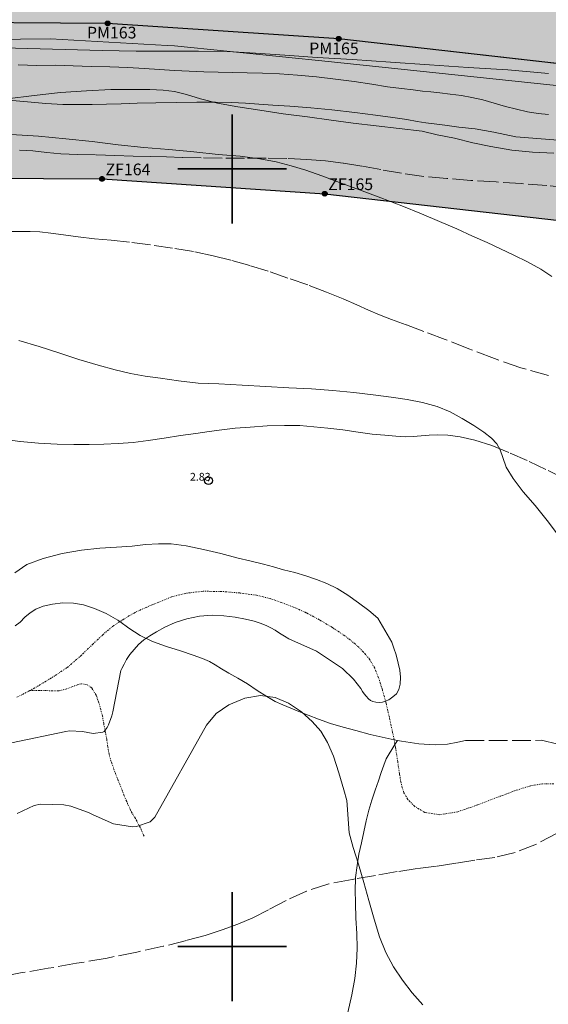
# Model space of a CAD drawing. Extents: x 499867 to 501117, y 1831487 to 1832297.
# Drawn here: x 500773 to 500841, y 1831793 to 1831919 of the extents above; entities that cross this region are included whole.
import ezdxf

# ---------------------------------------------------------------- set-up
doc = ezdxf.new("R2010")
doc.units = 0
doc.header["$MEASUREMENT"] = 0
doc.header["$PDMODE"] = 32
doc.header["$PDSIZE"] = -0.37
doc.linetypes.add('ACAD_ISO02W100', pattern=[15, 12, -3])
doc.linetypes.add('DIVIDE', pattern=[1.25, 0.5, -0.25, 0, -0.25, 0, -0.25])
for name, color, linetype in [('0BUFER', 7, 'Continuous'), ('0E20', 7, 'Continuous'), ('0MM', 7, 'Continuous'), ('0TODAS1K', 7, 'Continuous'), ('0VERT1', 7, 'Continuous'), ('0VERT7', 7, 'Continuous'), ('1TODAS1K', 7, 'Continuous'), ('1VERTICE', 7, 'Continuous'), ('1VERTICE2', 7, 'Continuous'), ('ARBOLES', 90, 'Continuous'), ('COTA FOTOGRAMETRICA', 10, 'Continuous'), ('CURVA INTERMEDIA', 17, 'Continuous'), ('CURVA MAESTRA', 17, 'Continuous'), ('ESCURRIMIENTO', 7, 'Continuous'), ('ESTERO', 7, 'Continuous'), ('SIMBOLO GRADICULA', 7, 'Continuous'), ('VEREDA', 7, 'Continuous')]:
    doc.layers.add(name, color=color, linetype=linetype)
doc.styles.add('WMF-Times New Roman0', font='TIMES.TTF')
doc.linetypes.add('ZIGZAG', pattern='A,0.00254,-5.08,[131,ltypeshp.shx,S=5.08,R=0,X=-5.08,Y=0],-10.16,[131,ltypeshp.shx,S=5.08,R=180,X=5.08,Y=0],-5.08', length=20.32254)

msp = doc.modelspace()

# ---------------------------------------------------------------- hatches: boundary and pattern name
at = {"linetype": 'Continuous'}
for color, points in [(131, [(500955.25, 1831899.89), (500947.35, 1831899.91), (500918.04, 1831904.92), (500891.52, 1831906.62), (500876.55, 1831909.09), (500864.52, 1831910), (500856.86, 1831911.82), (500813.7, 1831916.74), (500783.98, 1831918.72), (500759.77, 1831918.85), (500691.35, 1831913.51), (500677.78, 1831910.85), (500649.53, 1831907.24), (500632.98, 1831903.12), (500609.03, 1831891.8), (500585.3, 1831886.59), (500570.35, 1831877.89), (500561.66, 1831871.9), (500557.95, 1831867.13), (500556.44, 1831863.46), (500555.97, 1831860.02), (500556.68, 1831856.13), (500559.05, 1831851.64), (500564.91, 1831843.69), (500574.46, 1831833.11), (500576.66, 1831828.55), (500577.01, 1831826.15), (500574.45, 1831814.36), (500572.58, 1831809.66), (500569.05, 1831806.43), (500564.32, 1831804.37), (500562.13, 1831804.52), (500560.24, 1831806.26), (500559.66, 1831811.68), (500560.09, 1831818.99), (500558.89, 1831823.53), (500556.58, 1831828.66), (500546.12, 1831846.03), (500539.52, 1831851.84), (500533.78, 1831853.81), (500528.02, 1831852.77), (500519.24, 1831849.77), (500513.31, 1831849.68), (500501.26, 1831846.86), (500488.22, 1831842.19), (500480.13, 1831836.84), (500475.39, 1831831.73), (500475.64, 1831829.22), (500478.62, 1831826.93), (500486.07, 1831823.98), (500496.03, 1831822.68), (500504.25, 1831823.18), (500511.07, 1831824.85), (500516.9, 1831827.78), (500518.84, 1831827.2), (500519.13, 1831825.39), (500518.07, 1831823.03), (500509.84, 1831814.51), (500494.65, 1831803.76), (500484.53, 1831798.78), (500473.04, 1831797.44), (500464.37, 1831797.46), (500457.46, 1831798.65), (500420.94, 1831811.02), (500400.34, 1831812.72), (500393.3, 1831814.08), (500389.77, 1831815.79), (500381.04, 1831823.2), (500372.96, 1831826.23), (500367.23, 1831826.33), (500359.95, 1831824.78), (500356.76, 1831822.44), (500352.24, 1831816.61), (500346.29, 1831814.36), (500342.17, 1831814.4), (500335.59, 1831815.95), (500322.49, 1831820.67), (500314.2, 1831827.37), (500305.39, 1831830.81), (500287.54, 1831834.64), (500218.35, 1831844.37), (500203.9, 1831845.03), (500195.23, 1831846.56), (500181.92, 1831850.27), (500162.36, 1831857.1), (500131.7, 1831862.07), (500108.23, 1831868.85), (500086.97, 1831876.3), (500055.7, 1831883), (499996.78, 1831902.86), (499992.13, 1831907.05), (499988.92, 1831917.15), (499987.61, 1831930.03), (499986.85, 1831951.68), (499985.77, 1831958.78), (499974.84, 1831993.23), (499969.77, 1832006.7), (499967.16, 1832010.85), (499962.22, 1832016.35), (499936.02, 1832027.84), (499925.44, 1832027.88), (499898.68, 1832020.53), (499892.39, 1832017.34), (499890.25, 1832015.92), (499890.25, 1832089.38), (499899.65, 1832087.25), (499914.11, 1832087.15), (499922.59, 1832085.14), (499958.86, 1832067.7), (499979.39, 1832054.96), (500028.23, 1832030.29), (500037.95, 1832026.09), (500096.21, 1832004.19), (500108.4, 1832001.71), (500127.41, 1831991.4), (500160.71, 1831979.52), (500226.46, 1831953.91), (500249.57, 1831945.97), (500277.99, 1831940.92), (500287.56, 1831936.54), (500301.67, 1831928.37), (500306.92, 1831926.36), (500315.66, 1831924.51), (500345.39, 1831922.26), (500373.83, 1831918.72), (500397.7, 1831921.99), (500404.59, 1831922.56), (500438.49, 1831925.35), (500495.72, 1831938.72), (500515.89, 1831946.86), (500531.74, 1831954.83), (500535.92, 1831958.05), (500537.9, 1831964.31), (500539.18, 1831977.13), (500537.03, 1831984.55), (500530.31, 1831992.12), (500499.51, 1832011.67), (500471.6, 1832025.85), (500426.6, 1832045.41), (500424.04, 1832048.1), (500424.28, 1832049.52), (500425.58, 1832050.28), (500429.52, 1832049.9), (500442.65, 1832044.35), (500481.89, 1832025.63), (500489.63, 1832023.22), (500497.2, 1832023.12), (500507.46, 1832018.64), (500513.96, 1832014.73), (500533.73, 1831999.22), (500545.42, 1831987.18), (500546.46, 1831984.78), (500547.26, 1831978.7), (500546.56, 1831968), (500546.72, 1831966.17), (500547.91, 1831965.01), (500552.18, 1831963.84), (500560.37, 1831963.05), (500569.07, 1831963.4), (500577.39, 1831965.45), (500591.22, 1831971.71), (500599.99, 1831974.19), (500631.11, 1831978.45), (500653.54, 1831980.1), (500671.7, 1831983.85), (500675.39, 1831983.84), (500687.31, 1831980.72), (500695.36, 1831979.78), (500717.22, 1831982.37), (500725.99, 1831984.46), (500731.37, 1831984.9), (500747.72, 1831984.8), (500779.31, 1831981.88), (500789.72, 1831982.49), (500798.82, 1831984.49), (500805.47, 1831985.04), (500831.33, 1831982.28), (500892.99, 1831981.63), (500898.86, 1831982.33), (500908, 1831986.09), (500915.35, 1831991.55), (500921.85, 1831999.18), (500930.12, 1832010.75), (500944.73, 1832035.16), (500954.43, 1832047.43), (500955.25, 1832048.02), (500955.25, 1832033.79), (500938.82, 1832011.22), (500929.09, 1831984.59), (500928.66, 1831975.81), (500930.97, 1831969.01), (500934.23, 1831965.48), (500945.03, 1831961.46), (500954.64, 1831959.95), (500955.25, 1831959.93)]), (174, [(500783.98, 1831918.42), (500783.93, 1831918.42), (500783.88, 1831918.44), (500783.83, 1831918.46), (500783.79, 1831918.49), (500783.75, 1831918.52), (500783.72, 1831918.57), (500783.7, 1831918.61), (500783.69, 1831918.66), (500783.68, 1831918.72), (500783.69, 1831918.77), (500783.7, 1831918.82), (500783.72, 1831918.87), (500783.75, 1831918.91), (500783.79, 1831918.95), (500783.83, 1831918.98), (500783.88, 1831919), (500783.93, 1831919.01), (500783.98, 1831919.02), (500784.04, 1831919.01), (500784.09, 1831919), (500784.13, 1831918.98), (500784.18, 1831918.95), (500784.21, 1831918.91), (500784.24, 1831918.87), (500784.26, 1831918.82), (500784.28, 1831918.77), (500784.28, 1831918.72), (500784.28, 1831918.66), (500784.26, 1831918.61), (500784.24, 1831918.57), (500784.21, 1831918.52), (500784.18, 1831918.49), (500784.13, 1831918.46), (500784.09, 1831918.44), (500784.04, 1831918.42)]), (174, [(500813.7, 1831916.44), (500813.65, 1831916.44), (500813.6, 1831916.45), (500813.55, 1831916.48), (500813.51, 1831916.51), (500813.47, 1831916.54), (500813.44, 1831916.59), (500813.42, 1831916.63), (500813.4, 1831916.68), (500813.4, 1831916.74), (500813.4, 1831916.79), (500813.42, 1831916.84), (500813.44, 1831916.89), (500813.47, 1831916.93), (500813.51, 1831916.97), (500813.55, 1831917), (500813.6, 1831917.02), (500813.65, 1831917.03), (500813.7, 1831917.04), (500813.75, 1831917.03), (500813.8, 1831917.02), (500813.85, 1831917), (500813.89, 1831916.97), (500813.93, 1831916.93), (500813.96, 1831916.89), (500813.98, 1831916.84), (500813.99, 1831916.79), (500814, 1831916.74), (500813.99, 1831916.68), (500813.98, 1831916.63), (500813.96, 1831916.59), (500813.93, 1831916.54), (500813.89, 1831916.51), (500813.85, 1831916.48), (500813.8, 1831916.45), (500813.75, 1831916.44)]), (174, [(500783.26, 1831898.42), (500783.21, 1831898.43), (500783.16, 1831898.44), (500783.11, 1831898.46), (500783.07, 1831898.49), (500783.03, 1831898.53), (500783, 1831898.57), (500782.98, 1831898.62), (500782.97, 1831898.67), (500782.96, 1831898.72), (500782.97, 1831898.77), (500782.98, 1831898.82), (500783, 1831898.87), (500783.03, 1831898.91), (500783.07, 1831898.95), (500783.11, 1831898.98), (500783.16, 1831899), (500783.21, 1831899.02), (500783.26, 1831899.02), (500783.31, 1831899.02), (500783.37, 1831899), (500783.41, 1831898.98), (500783.46, 1831898.95), (500783.49, 1831898.91), (500783.52, 1831898.87), (500783.54, 1831898.82), (500783.56, 1831898.77), (500783.56, 1831898.72), (500783.56, 1831898.67), (500783.54, 1831898.62), (500783.52, 1831898.57), (500783.49, 1831898.53), (500783.46, 1831898.49), (500783.41, 1831898.46), (500783.37, 1831898.44), (500783.31, 1831898.43)]), (174, [(500811.9, 1831896.51), (500811.85, 1831896.52), (500811.8, 1831896.53), (500811.75, 1831896.55), (500811.71, 1831896.58), (500811.67, 1831896.62), (500811.64, 1831896.66), (500811.62, 1831896.71), (500811.61, 1831896.76), (500811.6, 1831896.81), (500811.61, 1831896.86), (500811.62, 1831896.91), (500811.64, 1831896.96), (500811.67, 1831897), (500811.71, 1831897.04), (500811.75, 1831897.07), (500811.8, 1831897.09), (500811.85, 1831897.11), (500811.9, 1831897.11), (500811.95, 1831897.11), (500812, 1831897.09), (500812.05, 1831897.07), (500812.09, 1831897.04), (500812.13, 1831897), (500812.16, 1831896.96), (500812.18, 1831896.91), (500812.2, 1831896.86), (500812.2, 1831896.81), (500812.2, 1831896.76), (500812.18, 1831896.71), (500812.16, 1831896.66), (500812.13, 1831896.62), (500812.09, 1831896.58), (500812.05, 1831896.55), (500812, 1831896.53), (500811.95, 1831896.52)])]:
    msp.add_hatch(color=color, dxfattribs=at).paths.add_polyline_path(points)
h = msp.add_hatch(color=254, dxfattribs=at)
h.paths.add_polyline_path([(500586.636, 1831790.958), (500583.011, 1831792.149), (500571.927, 1831787.068), (500566.647, 1831783.277), (500562.613, 1831778.3), (500556.838, 1831766.32), (500556.318, 1831763.451), (500557.678, 1831761.344), (500567.665, 1831757.808), (500570.203, 1831755.635), (500571.896, 1831752.032), (500583.742, 1831748.992), (500602.503, 1831740.465), (500626.165, 1831724.282), (500641.415, 1831717.289), (500658.372, 1831713.128), (500696.665, 1831699.409), (500783.004, 1831674.299), (500789.211, 1831673.556), (500798.286, 1831674.369), (500802.784, 1831676.338), (500804.353, 1831678.899), (500804.928, 1831683.077), (500803.438, 1831686.992), (500799.438, 1831691.784), (500791.936, 1831698.297), (500777.583, 1831705.311), (500735.794, 1831731.471), (500709.22, 1831746.423), (500695.668, 1831752.975), (500653.958, 1831770.618), (500623.04, 1831776.714), (500593.734, 1831786.525)], flags=16)
h.paths.add_polyline_path([(499936.017, 1832027.843), (499925.439, 1832027.88), (499898.676, 1832020.532), (499892.392, 1832017.34), (499890.255, 1832015.923), (499890.255, 1831991.926), (499902.481, 1832000.032), (499905.926, 1832001.782), (499928.1, 1832007.871), (499931.789, 1832007.858), (499950.238, 1831999.763), (499951.135, 1831998.767), (499951.753, 1831997.78), (499955.932, 1831986.675), (499966.231, 1831954.219), (499966.906, 1831949.809), (499967.643, 1831928.661), (499968.576, 1831917.866), (499961.885, 1831923.21), (499951.193, 1831929.03), (499940.836, 1831931.204), (499928.616, 1831929.941), (499919.107, 1831925.36), (499912.518, 1831920.175), (499894.135, 1831921.886), (499891.494, 1831922.41), (499890.255, 1831922.898), (499890.255, 1831902.266), (499891.778, 1831901.964), (499917.969, 1831900.924), (499922.001, 1831902.187), (499929.757, 1831908.291), (499934.148, 1831910.406), (499939.785, 1831910.989), (499944.21, 1831910.06), (499950.778, 1831906.485), (499960.869, 1831898.425), (499965.123, 1831892.833), (499969.775, 1831884.113), (499973.84, 1831878.715), (499975.658, 1831876.301), (499991.866, 1831861.102), (499998.33, 1831856.605), (500003.195, 1831853.749), (500016.842, 1831849.149), (500037.612, 1831845.969), (500055.459, 1831838.771), (500064.948, 1831832.219), (500074.084, 1831827.164), (500092.118, 1831814.257), (500122.629, 1831803.719), (500152.782, 1831803.316), (500152.863, 1831803.315), (500167.883, 1831800.134), (500178.058, 1831796.148), (500193.453, 1831793.784), (500211.246, 1831789.723), (500227.5, 1831784.407), (500245.528, 1831779.993), (500252.305, 1831776.942), (500259.56, 1831774.859), (500271.397, 1831769.138), (500278.055, 1831764.627), (500290.599, 1831760.115), (500293.268, 1831759.864), (500297.271, 1831761.239), (500301.488, 1831761.027), (500308.771, 1831756.359), (500314.144, 1831754.939), (500321.847, 1831756.327), (500323.893, 1831754.944), (500327.511, 1831747.704), (500330.694, 1831746.216), (500335.629, 1831745.73), (500344.61, 1831746.52), (500353.119, 1831743.63), (500363.311, 1831743), (500371.125, 1831738.65), (500376.727, 1831738.046), (500382.145, 1831733.515), (500388.228, 1831731.66), (500396.188, 1831727.693), (500403.339, 1831729.428), (500406.471, 1831729.383), (500419.734, 1831723.31), (500431.002, 1831720.189), (500449.428, 1831712.721), (500467.874, 1831711.407), (500485.964, 1831704.779), (500496.022, 1831704.803), (500509.488, 1831698.187), (500526.595, 1831693.042), (500538.989, 1831689.315), (500555.268, 1831679.737), (500564.665, 1831680.396), (500570.885, 1831678.543), (500582.623, 1831670.123), (500628.237, 1831653.116), (500707.725, 1831633.746), (500718.483, 1831633.205), (500728.723, 1831634.335), (500741.287, 1831625.622), (500753.475, 1831621.251), (500760.416, 1831616.855), (500783.78, 1831606.757), (500808.489, 1831597.366), (500825.535, 1831593.753), (500843.565, 1831585.471), (500856.073, 1831581.926), (500867.461, 1831577.068), (500882.436, 1831572.693), (500899.77, 1831570.061), (500955.255, 1831551.417), (500955.255, 1831572.516), (500904.492, 1831589.573), (500886.761, 1831592.266), (500874.213, 1831595.931), (500862.75, 1831600.821), (500850.507, 1831604.291), (500831.86, 1831612.857), (500814.149, 1831616.611), (500791.304, 1831625.293), (500769.791, 1831634.591), (500762.308, 1831639.33), (500750.519, 1831643.558), (500733.969, 1831655.035), (500717.885, 1831653.26), (500710.621, 1831653.626), (500634.118, 1831672.268), (500592.111, 1831687.93), (500579.814, 1831696.752), (500566.892, 1831700.601), (500560.06, 1831700.122), (500547.055, 1831707.774), (500535.843, 1831711.146), (500516.827, 1831716.865), (500500.647, 1831724.814), (500489.489, 1831724.787), (500472.107, 1831731.156), (500454.007, 1831732.446), (500437.449, 1831739.156), (500426.61, 1831742.158), (500410.969, 1831749.32), (500401.089, 1831749.462), (500398.571, 1831748.851), (500395.657, 1831750.304), (500391.862, 1831751.461), (500384.903, 1831757.28), (500377.306, 1831758.1), (500369.074, 1831762.682), (500357.02, 1831763.427), (500347.478, 1831766.668), (500340.416, 1831766.267), (500336.505, 1831770.458), (500328.738, 1831775.151), (500321.921, 1831776.269), (500314.964, 1831775.409), (500307.803, 1831780.735), (500294.422, 1831781.407), (500290.848, 1831780.18), (500287.191, 1831782.595), (500281.41, 1831786.512), (500266.723, 1831793.61), (500259.205, 1831795.769), (500252.066, 1831798.983), (500232.995, 1831803.652), (500216.591, 1831809.017), (500197.201, 1831813.443), (500183.287, 1831815.579), (500173.641, 1831819.358), (500155.09, 1831823.287), (500126.115, 1831823.674), (500101.394, 1831832.212), (500084.781, 1831844.103), (500075.497, 1831849.239), (500064.997, 1831856.489), (500042.937, 1831865.387), (500021.585, 1831868.656), (500011.54, 1831872.042), (500009.119, 1831873.463), (500000.356, 1831880.558), (500049.311, 1831864.051), (500081.546, 1831857.013), (500102.68, 1831849.641), (500126.153, 1831842.86), (500157.426, 1831837.636), (500175.332, 1831831.388), (500191.758, 1831826.87), (500202.981, 1831825.056), (500216.36, 1831824.439), (500284.138, 1831814.911), (500299.613, 1831811.596), (500304.042, 1831809.865), (500309.924, 1831805.114), (500315.708, 1831801.859), (500330.992, 1831796.487), (500341.982, 1831794.4), (500349.759, 1831794.665), (500359.305, 1831797.899), (500365.093, 1831801.288), (500369.459, 1831806.18), (500381.08, 1831797.775), (500389.484, 1831794.453), (500396.519, 1831793.084), (500416.512, 1831791.401), (500451.039, 1831779.704), (500460.987, 1831777.749), (500472.989, 1831777.439), (500486.846, 1831778.912), (500493.372, 1831780.838), (500503.488, 1831785.823), (500524.219, 1831800.611), (500532.453, 1831809.134), (500536.297, 1831814.801), (500538.356, 1831820.148), (500539.934, 1831816.918), (500539.774, 1831809.535), (500541.45, 1831799.416), (500542.923, 1831796.256), (500547.216, 1831791.066), (500538.822, 1831775.005), (500536.639, 1831767.018), (500536.622, 1831759.978), (500537.524, 1831756.611), (500540.874, 1831750.498), (500544.822, 1831746.023), (500547.678, 1831744.023), (500555.326, 1831740.96), (500559.04, 1831736.711), (500561.896, 1831734.711), (500577.067, 1831730.057), (500592.646, 1831722.976), (500614.875, 1831707.774), (500633.079, 1831699.109), (500652.601, 1831693.951), (500691.08, 1831680.205), (500777.419, 1831655.095), (500786.834, 1831653.698), (500800.071, 1831654.449), (500806.306, 1831656.048), (500815.64, 1831661.017), (500821.674, 1831668.899), (500824.049, 1831675.426), (500824.624, 1831686.55), (500822.13, 1831694.106), (500818.792, 1831699.808), (500812.55, 1831706.887), (500800.717, 1831716.266), (500787.306, 1831722.82), (500745.601, 1831748.901), (500719.027, 1831763.853), (500704.373, 1831770.981), (500661.749, 1831789.038), (500628.17, 1831796.088), (500602.324, 1831804.74), (500593.814, 1831809.521), (500596.702, 1831822.675), (500596.462, 1831831.377), (500592.474, 1831841.806), (500589.302, 1831846.521), (500578.375, 1831859.132), (500581.068, 1831860.988), (500592.654, 1831867.725), (500613.325, 1831872.267), (500639.737, 1831884.189), (500653.228, 1831887.547), (500681.257, 1831891.15), (500694.221, 1831893.69), (500760.649, 1831898.844), (500783.263, 1831898.721), (500811.901, 1831896.811), (500853.403, 1831892.09), (500863.016, 1831890.057), (500874.16, 1831889.215), (500890.244, 1831886.658), (500915.708, 1831885.029), (500947.306, 1831879.91), (500955.255, 1831879.893), (500955.255, 1831899.893), (500947.349, 1831899.91), (500918.038, 1831904.921), (500891.521, 1831906.617), (500876.548, 1831909.092), (500864.522, 1831910), (500856.864, 1831911.825), (500813.698, 1831916.736), (500783.983, 1831918.717), (500759.771, 1831918.849), (500691.355, 1831913.509), (500677.784, 1831910.846), (500649.533, 1831907.237), (500632.984, 1831903.118), (500609.034, 1831891.801), (500585.305, 1831886.588), (500570.35, 1831877.891), (500561.656, 1831871.898), (500557.946, 1831867.125), (500556.437, 1831863.456), (500555.975, 1831860.019), (500556.683, 1831856.134), (500559.05, 1831851.644), (500564.913, 1831843.685), (500574.461, 1831833.115), (500576.663, 1831828.551), (500577.006, 1831826.148), (500574.453, 1831814.362), (500572.576, 1831809.656), (500569.046, 1831806.431), (500564.318, 1831804.373), (500562.13, 1831804.524), (500560.244, 1831806.256), (500559.658, 1831811.682), (500560.092, 1831818.991), (500558.893, 1831823.529), (500556.578, 1831828.656), (500546.122, 1831846.034), (500539.519, 1831851.839), (500533.782, 1831853.809), (500528.021, 1831852.775), (500519.236, 1831849.774), (500513.313, 1831849.679), (500501.257, 1831846.858), (500488.224, 1831842.192), (500480.133, 1831836.845), (500475.387, 1831831.728), (500475.637, 1831829.224), (500478.624, 1831826.934), (500486.069, 1831823.984), (500496.03, 1831822.676), (500504.246, 1831823.183), (500511.07, 1831824.851), (500516.896, 1831827.777), (500518.839, 1831827.2), (500519.134, 1831825.389), (500518.069, 1831823.03), (500516.373, 1831821.274), (500509.835, 1831814.507), (500494.647, 1831803.763), (500484.531, 1831798.778), (500473.04, 1831797.439), (500464.369, 1831797.461), (500457.456, 1831798.647), (500420.939, 1831811.018), (500400.339, 1831812.716), (500393.304, 1831814.085), (500389.765, 1831815.791), (500381.037, 1831823.2), (500372.964, 1831826.225), (500367.227, 1831826.333), (500359.954, 1831824.781), (500356.761, 1831822.44), (500352.237, 1831816.609), (500346.286, 1831814.361), (500342.166, 1831814.399), (500335.585, 1831815.952), (500322.491, 1831820.673), (500314.202, 1831827.368), (500305.385, 1831830.813), (500287.54, 1831834.636), (500218.348, 1831844.369), (500203.902, 1831845.035), (500195.235, 1831846.565), (500181.921, 1831850.272), (500162.36, 1831857.097), (500131.704, 1831862.074), (500108.231, 1831868.855), (500086.969, 1831876.305), (500055.7, 1831883.003), (499996.782, 1831902.864), (499992.125, 1831907.055), (499988.922, 1831917.147), (499987.608, 1831930.026), (499986.853, 1831951.676), (499985.766, 1831958.783), (499974.836, 1831993.227), (499969.766, 1832006.698), (499967.163, 1832010.855), (499962.219, 1832016.347)])

# ---------------------------------------------------------------- linework, layer by layer
at = {"layer": '0BUFER'}
for points in [[(500856.864, 1831911.825), (500813.698, 1831916.736), (500783.983, 1831918.717), (500759.771, 1831918.849), (500691.355, 1831913.509)], [(500694.221, 1831893.69), (500760.649, 1831898.844), (500783.263, 1831898.721), (500811.901, 1831896.811), (500853.403, 1831892.09)]]:
    msp.add_lwpolyline(points, dxfattribs=at)
at = {"layer": '0E20', "linetype": 'Continuous', "lineweight": 20, "ltscale": 0.5}
for points in [[(500783.26, 1831898.72), (500760.65, 1831898.84)], [(500783.26, 1831898.72), (500811.9, 1831896.81)], [(500853.4, 1831892.09), (500811.9, 1831896.81)]]:
    msp.add_lwpolyline(points, dxfattribs=at)
at = {"layer": '0MM', "linetype": 'Continuous', "lineweight": 20, "ltscale": 0.09}
for points in [[(500783.98, 1831918.72), (500759.77, 1831918.85)], [(500813.7, 1831916.74), (500783.98, 1831918.72)], [(500856.86, 1831911.82), (500813.7, 1831916.74)]]:
    msp.add_lwpolyline(points, dxfattribs=at)
at = {"layer": '0TODAS1K', "elevation": 0.079}
for points in [[(500783.983, 1831918.717), (500759.771, 1831918.849)], [(500813.698, 1831916.736), (500783.983, 1831918.717)], [(500856.864, 1831911.825), (500813.698, 1831916.736)]]:
    msp.add_lwpolyline(points, dxfattribs=at)
at = {"layer": '0VERT1', "color": 174}
for points in [[(500783.98, 1831918.42), (500783.93, 1831918.42), (500783.88, 1831918.44), (500783.83, 1831918.46), (500783.79, 1831918.49), (500783.75, 1831918.52), (500783.72, 1831918.57), (500783.7, 1831918.61), (500783.69, 1831918.66), (500783.68, 1831918.72), (500783.69, 1831918.77), (500783.7, 1831918.82), (500783.72, 1831918.87), (500783.75, 1831918.91), (500783.79, 1831918.95), (500783.83, 1831918.98), (500783.88, 1831919), (500783.93, 1831919.01), (500783.98, 1831919.02), (500784.04, 1831919.01), (500784.09, 1831919), (500784.13, 1831918.98), (500784.18, 1831918.95), (500784.21, 1831918.91), (500784.24, 1831918.87), (500784.26, 1831918.82), (500784.28, 1831918.77), (500784.28, 1831918.72), (500784.28, 1831918.66), (500784.26, 1831918.61), (500784.24, 1831918.57), (500784.21, 1831918.52), (500784.18, 1831918.49), (500784.13, 1831918.46), (500784.09, 1831918.44), (500784.04, 1831918.42), (500783.98, 1831918.42)], [(500813.7, 1831916.44), (500813.65, 1831916.44), (500813.6, 1831916.45), (500813.55, 1831916.48), (500813.51, 1831916.51), (500813.47, 1831916.54), (500813.44, 1831916.59), (500813.42, 1831916.63), (500813.4, 1831916.68), (500813.4, 1831916.74), (500813.4, 1831916.79), (500813.42, 1831916.84), (500813.44, 1831916.89), (500813.47, 1831916.93), (500813.51, 1831916.97), (500813.55, 1831917), (500813.6, 1831917.02), (500813.65, 1831917.03), (500813.7, 1831917.04), (500813.75, 1831917.03), (500813.8, 1831917.02), (500813.85, 1831917), (500813.89, 1831916.97), (500813.93, 1831916.93), (500813.96, 1831916.89), (500813.98, 1831916.84), (500813.99, 1831916.79), (500814, 1831916.74), (500813.99, 1831916.68), (500813.98, 1831916.63), (500813.96, 1831916.59), (500813.93, 1831916.54), (500813.89, 1831916.51), (500813.85, 1831916.48), (500813.8, 1831916.45), (500813.75, 1831916.44), (500813.7, 1831916.44)]]:
    msp.add_lwpolyline(points, dxfattribs=at)
at = {"layer": '0VERT7', "color": 174}
for points in [[(500783.26, 1831898.42), (500783.21, 1831898.43), (500783.16, 1831898.44), (500783.11, 1831898.46), (500783.07, 1831898.49), (500783.03, 1831898.53), (500783, 1831898.57), (500782.98, 1831898.62), (500782.97, 1831898.67), (500782.96, 1831898.72), (500782.97, 1831898.77), (500782.98, 1831898.82), (500783, 1831898.87), (500783.03, 1831898.91), (500783.07, 1831898.95), (500783.11, 1831898.98), (500783.16, 1831899), (500783.21, 1831899.02), (500783.26, 1831899.02), (500783.31, 1831899.02), (500783.37, 1831899), (500783.41, 1831898.98), (500783.46, 1831898.95), (500783.49, 1831898.91), (500783.52, 1831898.87), (500783.54, 1831898.82), (500783.56, 1831898.77), (500783.56, 1831898.72), (500783.56, 1831898.67), (500783.54, 1831898.62), (500783.52, 1831898.57), (500783.49, 1831898.53), (500783.46, 1831898.49), (500783.41, 1831898.46), (500783.37, 1831898.44), (500783.31, 1831898.43), (500783.26, 1831898.42)], [(500811.9, 1831896.51), (500811.85, 1831896.52), (500811.8, 1831896.53), (500811.75, 1831896.55), (500811.71, 1831896.58), (500811.67, 1831896.62), (500811.64, 1831896.66), (500811.62, 1831896.71), (500811.61, 1831896.76), (500811.6, 1831896.81), (500811.61, 1831896.86), (500811.62, 1831896.91), (500811.64, 1831896.96), (500811.67, 1831897), (500811.71, 1831897.04), (500811.75, 1831897.07), (500811.8, 1831897.09), (500811.85, 1831897.11), (500811.9, 1831897.11), (500811.95, 1831897.11), (500812, 1831897.09), (500812.05, 1831897.07), (500812.09, 1831897.04), (500812.13, 1831897), (500812.16, 1831896.96), (500812.18, 1831896.91), (500812.2, 1831896.86), (500812.2, 1831896.81), (500812.2, 1831896.76), (500812.18, 1831896.71), (500812.16, 1831896.66), (500812.13, 1831896.62), (500812.09, 1831896.58), (500812.05, 1831896.55), (500812, 1831896.53), (500811.95, 1831896.52), (500811.9, 1831896.51)]]:
    msp.add_lwpolyline(points, dxfattribs=at)
at = {"layer": 'ARBOLES', "color": 3, "linetype": 'ZIGZAG', "lineweight": 9, "ltscale": 0.05}
for points in [[(500769.001, 1831915.62), (500773.662, 1831915.474), (500778.514, 1831915.346), (500783.276, 1831915.222), (500787.66, 1831915.152), (500791.757, 1831915.132), (500795.647, 1831915.131), (500799.373, 1831915.101), (500803, 1831914.894), (500806.787, 1831914.626), (500810.925, 1831914.314), (500815.481, 1831914.056), (500820.351, 1831913.737), (500825.355, 1831913.366), (500830.368, 1831913.023), (500835.466, 1831912.738), (500840.683, 1831912.285)], [(500841.352, 1831902.041), (500838.644, 1831902.168), (500835.95, 1831902.412), (500833.275, 1831902.863), (500830.956, 1831903.36), (500828.603, 1831903.932), (500826.364, 1831904.399), (500824.448, 1831904.833), (500815.578, 1831905.9), (500812.719, 1831906.269), (500809.699, 1831906.7), (500806.542, 1831907.093), (500803.56, 1831907.54), (500800.721, 1831907.963), (500798.13, 1831908.473), (500795.911, 1831908.994), (500794.137, 1831909.556), (500792.573, 1831909.946), (500791.116, 1831910.141), (500789.391, 1831910.195), (500787.167, 1831910.227), (500784.397, 1831910.194), (500781.252, 1831910.061), (500777.922, 1831909.846), (500774.546, 1831909.435), (500771.08, 1831909.028)]]:
    msp.add_lwpolyline(points, dxfattribs=at)
at = {"layer": 'COTA FOTOGRAMETRICA'}
msp.add_point((500796.956, 1831859.912, 2.826), dxfattribs=at)
at = {"layer": 'CURVA INTERMEDIA', "color": 17, "linetype": 'Continuous', "lineweight": 9}
for points, elevation in [([(500840.688, 1831906.984), (500839.338, 1831907.138), (500837.982, 1831907.355), (500836.577, 1831907.683), (500835.172, 1831908.012), (500833.692, 1831908.461), (500832.254, 1831908.863), (500830.823, 1831909.202), (500829.477, 1831909.446), (500828.047, 1831909.63), (500826.698, 1831909.784), (500825.555, 1831909.919), (500824.482, 1831909.997), (500823.286, 1831910.152), (500821.766, 1831910.341), (500819.986, 1831910.569), (500817.939, 1831910.901), (500815.674, 1831911.224), (500813.282, 1831911.535), (500810.827, 1831911.84), (500808.404, 1831912.072), (500806.078, 1831912.235), (500803.901, 1831912.31), (500801.932, 1831912.366), (500800.042, 1831912.391), (500798.2, 1831912.46), (500796.337, 1831912.475), (500794.468, 1831912.553), (500792.583, 1831912.669), (500790.671, 1831912.795), (500788.695, 1831912.915), (500786.566, 1831913.033), (500784.272, 1831913.122), (500781.878, 1831913.189), (500779.547, 1831913.262), (500777.243, 1831913.325), (500774.882, 1831913.318), (500772.488, 1831913.385)], 1.037), ([(500851.147, 1831902.974), (500836.465, 1831904.142), (500833.662, 1831904.735), (500831.248, 1831905.147), (500829.133, 1831905.382), (500827.352, 1831905.61), (500825.959, 1831905.811), (500824.897, 1831905.915), (500823.801, 1831906.093), (500822.456, 1831906.337), (500820.669, 1831906.629), (500818.448, 1831906.905), (500815.759, 1831907.24), (500812.798, 1831907.586), (500810.115, 1831907.857), (500807.412, 1831908.074), (500805.229, 1831908.213), (500803.434, 1831908.324), (500801.713, 1831908.468), (500799.907, 1831908.553), (500797.837, 1831908.587), (500795.449, 1831908.59), (500792.823, 1831908.532), (500790.17, 1831908.485), (500787.761, 1831908.435), (500785.714, 1831908.368), (500783.83, 1831908.33), (500782.01, 1831908.298), (500780.19, 1831908.265), (500778.211, 1831908.295), (500776.055, 1831908.423), (500773.685, 1831908.634), (500771.226, 1831908.849)], 2.072), ([(500771.57, 1831904.427), (500775.07, 1831904.209), (500778.619, 1831903.879), (500782.003, 1831903.521), (500785.357, 1831903.084), (500788.635, 1831902.767), (500791.87, 1831902.498), (500795.058, 1831902.185), (500798.182, 1831901.867), (500801.03, 1831901.625), (500803.538, 1831901.299), (500805.655, 1831900.91), (500807.577, 1831900.413), (500809.468, 1831899.836), (500811.514, 1831899.107), (500813.817, 1831898.248), (500816.36, 1831897.296), (500819.099, 1831896.299), (500821.818, 1831895.249), (500824.33, 1831894.218), (500826.645, 1831893.232), (500828.88, 1831892.276), (500830.918, 1831891.367), (500832.78, 1831890.555), (500834.504, 1831889.706), (500836.212, 1831888.893), (500837.999, 1831888.049), (500839.682, 1831887.093), (500841.105, 1831886.175)], 3.049), ([(500841.984, 1831852.843), (500840.491, 1831854.768), (500838.972, 1831856.702), (500837.427, 1831858.494), (500836.15, 1831860.182), (500835.251, 1831861.663), (500834.801, 1831862.878), (500834.45, 1831863.871), (500834.043, 1831864.641), (500833.371, 1831865.36), (500832.385, 1831866.139), (500831.059, 1831866.989), (500829.573, 1831867.9), (500828.029, 1831868.741), (500826.344, 1831869.453), (500824.486, 1831869.957), (500822.523, 1831870.347), (500820.428, 1831870.635), (500818.137, 1831870.969), (500815.635, 1831871.231), (500812.925, 1831871.512), (500810.184, 1831871.713), (500807.296, 1831871.848), (500804.327, 1831872.015), (500801.268, 1831872.185), (500798.3, 1831872.352), (500795.618, 1831872.468), (500793.099, 1831872.768), (500790.798, 1831873.075), (500788.794, 1831873.359), (500786.927, 1831873.681), (500784.942, 1831874.172), (500782.744, 1831874.746), (500780.299, 1831875.476), (500777.725, 1831876.347), (500775.168, 1831877.182), (500772.58, 1831877.937)], 3.049), ([(500772.038, 1831848.063), (500773.607, 1831849.111), (500775.689, 1831849.9), (500778.117, 1831850.555), (500780.606, 1831850.972), (500782.98, 1831851.25), (500785.139, 1831851.366), (500787.117, 1831851.49), (500788.845, 1831851.681), (500790.505, 1831851.775), (500792.16, 1831851.778), (500794.095, 1831851.552), (500796.297, 1831851.069), (500798.543, 1831850.538), (500800.598, 1831849.99), (500802.46, 1831849.576), (500804.025, 1831849.186), (500805.33, 1831848.836), (500806.613, 1831848.432), (500808.045, 1831848.093), (500809.483, 1831847.691), (500810.852, 1831847.193), (500812.159, 1831846.688), (500813.503, 1831846.046), (500814.883, 1831845.176), (500816.258, 1831844.216), (500817.586, 1831843.213), (500818.744, 1831842.245), (500820.516, 1831839.14), (500820.796, 1831838.358), (500821.109, 1831837.502), (500821.35, 1831836.46), (500821.578, 1831835.544), (500821.663, 1831834.654), (500821.594, 1831833.761), (500821.443, 1831833.054), (500821.137, 1831832.498), (500820.648, 1831832.105), (500820.132, 1831831.722), (500819.662, 1831831.536), (500819.313, 1831831.426), (500818.905, 1831831.4), (500818.49, 1831831.437), (500818.086, 1831831.501), (500817.803, 1831831.641), (500817.551, 1831831.861), (500817.25, 1831832.192), (500816.966, 1831832.486), (500816.755, 1831832.812), (500816.554, 1831833.165), (500815.616, 1831834.385), (500814.178, 1831835.738), (500810.845, 1831837.975), (500807.271, 1831839.567), (500806.747, 1831839.895), (500806.105, 1831840.296), (500805.517, 1831840.676), (500804.988, 1831840.972), (500804.449, 1831841.242), (500803.739, 1831841.547), (500802.812, 1831841.843), (500801.695, 1831842.122), (500800.376, 1831842.356), (500798.936, 1831842.514), (500797.412, 1831842.612), (500795.778, 1831842.508), (500794.169, 1831842.149), (500792.663, 1831841.659), (500791.332, 1831841.07), (500790.246, 1831840.479), (500789.398, 1831839.949), (500788.65, 1831839.441), (500787.962, 1831838.849), (500787.381, 1831838.216), (500786.853, 1831837.562), (500786.415, 1831836.904), (500786.098, 1831836.322), (500785.791, 1831835.766), (500785.679, 1831835.509), (500784.669, 1831830.165), (500784.537, 1831829.664), (500784.084, 1831828.492), (500783.934, 1831828.182), (500783.521, 1831827.668), (500783.363, 1831827.575), (500782.123, 1831827.38), (500780.761, 1831827.661), (500779.099, 1831827.721), (500778.591, 1831827.673), (500771.638, 1831826.184)], 2.019), ([(500772.363, 1831817.091), (500774.533, 1831818.12), (500775.337, 1831818.299), (500778.347, 1831818.24), (500779.262, 1831818.07), (500781.511, 1831817.232), (500782.104, 1831816.942), (500784.745, 1831815.768), (500787.169, 1831815.383), (500787.715, 1831815.448), (500789.47, 1831816.026), (500790.041, 1831816.633), (500796.693, 1831828.461), (500797.949, 1831829.967), (500799.576, 1831831.085), (500801.614, 1831831.921), (500803.648, 1831832.269), (500805.519, 1831832.037), (500807.257, 1831831.304), (500808.905, 1831830.177), (500810.305, 1831828.962), (500811.403, 1831827.681), (500812.258, 1831826.247), (500813.017, 1831824.484), (500813.695, 1831822.353), (500814.342, 1831820.143), (500814.748, 1831818.773), (500815.06, 1831814.627), (500815.56, 1831812.749), (500816.255, 1831810.581), (500816.914, 1831808.243), (500817.573, 1831805.906), (500818.249, 1831803.531), (500818.929, 1831801.246), (500819.775, 1831799.235), (500820.758, 1831797.415), (500821.888, 1831795.662), (500823.159, 1831794.037), (500824.536, 1831792.525)], 3.049)]:
    msp.add_lwpolyline(points, dxfattribs=dict(at, elevation=elevation))
at = {"layer": 'CURVA MAESTRA', "color": 17, "linetype": 'Continuous', "lineweight": 13, "elevation": 0.004}
msp.add_lwpolyline([(500708.297, 1831912.877), (500710.712, 1831913.261), (500712.873, 1831913.621), (500714.786, 1831913.893), (500716.587, 1831914.116), (500718.336, 1831914.36), (500720.1, 1831914.567), (500720.991, 1831914.652), (500721.144, 1831914.667), (500749.542, 1831916.436), (500776.635, 1831916.746), (500791.637, 1831915.852), (500792.577, 1831915.826), (500812.789, 1831913.748), (500879.539, 1831906.73)], dxfattribs=at)
at = {"layer": 'ESCURRIMIENTO', "color": 4, "linetype": 'DIVIDE', "lineweight": 13, "ltscale": 0.5, "elevation": 0.079}
for points in [[(500841.366, 1831820.947), (500839.917, 1831820.924), (500838.349, 1831820.672), (500836.43, 1831820.066), (500834.137, 1831819.205), (500831.549, 1831818.214), (500829.001, 1831817.329), (500826.649, 1831816.951), (500824.773, 1831817.247), (500823.479, 1831818.022), (500822.598, 1831818.914), (500822.095, 1831819.752), (500821.864, 1831820.423), (500821.707, 1831821.127), (500821.514, 1831822.213), (500821.288, 1831823.77), (500821.012, 1831825.593), (500820.936, 1831825.985), (500820.816, 1831826.602), (500820.633, 1831827.546), (500820.217, 1831829.484), (500819.787, 1831831.304), (500819.315, 1831833.018), (500818.836, 1831834.551), (500818.333, 1831835.787), (500817.715, 1831836.883), (500816.902, 1831837.871), (500815.855, 1831838.889), (500814.494, 1831839.966), (500812.905, 1831841.008), (500811.216, 1831842.028), (500809.513, 1831842.931), (500807.891, 1831843.65), (500806.398, 1831844.226), (500804.911, 1831844.739), (500803.123, 1831845.185), (500800.965, 1831845.467), (500798.622, 1831845.667), (500796.271, 1831845.687), (500794.061, 1831845.438), (500792.193, 1831844.965), (500790.588, 1831844.298), (500789.057, 1831843.665), (500787.505, 1831842.977), (500786.071, 1831842.122), (500785.565, 1831841.795), (500784.765, 1831841.279), (500783.41, 1831840.148), (500782.113, 1831838.933), (500780.634, 1831837.483), (500778.832, 1831835.912), (500776.779, 1831834.561), (500774.618, 1831833.251), (500773.995, 1831832.928)], [(500788.669, 1831814.191), (500788.162, 1831815.337), (500787.554, 1831816.46), (500786.926, 1831817.53), (500786.435, 1831818.638), (500785.883, 1831819.985), (500785.342, 1831821.358), (500784.843, 1831822.684), (500784.442, 1831823.789), (500784.161, 1831824.725), (500784.022, 1831825.636), (500783.862, 1831826.647), (500783.675, 1831827.669), (500783.477, 1831828.665), (500783.322, 1831829.613), (500783.1, 1831830.465), (500782.861, 1831831.353), (500782.5, 1831832.32), (500781.947, 1831833.269), (500781.262, 1831833.717), (500780.614, 1831833.784), (500780.111, 1831833.672), (500779.504, 1831833.447), (500778.711, 1831833.14), (500777.759, 1831832.895), (500773.995, 1831832.928)], [(500773.995, 1831832.928), (500772.282, 1831832.04)]]:
    msp.add_lwpolyline(points, dxfattribs=at)
at = {"layer": 'ESTERO', "color": 131, "lineweight": 9}
msp.add_lwpolyline([(500856.86, 1831911.82), (500813.7, 1831916.74), (500783.98, 1831918.72), (500759.77, 1831918.85), (500691.35, 1831913.51)], dxfattribs=at)
at = {"layer": 'ESTERO', "color": 131, "lineweight": 9, "elevation": 0.079}
msp.add_lwpolyline([(500955.255, 1831899.893), (500947.349, 1831899.91), (500918.038, 1831904.921), (500891.521, 1831906.617), (500876.548, 1831909.092), (500864.522, 1831910), (500856.864, 1831911.825), (500813.698, 1831916.736), (500783.983, 1831918.717), (500759.771, 1831918.849)], dxfattribs=at)
at = {"layer": 'SIMBOLO GRADICULA', "color": 5}
for points in [[(500800, 1831907), (500800, 1831900)], [(500807, 1831900), (500800, 1831900), (500800, 1831907)], [(500800, 1831900), (500793, 1831900)], [(500793, 1831900), (500800, 1831900), (500800, 1831893)], [(500800, 1831893), (500800, 1831900), (500807, 1831900)], [(500800, 1831807), (500800, 1831800)], [(500807, 1831800), (500800, 1831800), (500800, 1831807)], [(500800, 1831800), (500793, 1831800)], [(500793, 1831800), (500800, 1831800), (500800, 1831793)], [(500800, 1831793), (500800, 1831800), (500807, 1831800)]]:
    msp.add_lwpolyline(points, dxfattribs=at)
at = {"layer": 'VEREDA', "linetype": 'ACAD_ISO02W100', "lineweight": 0, "ltscale": 0.2, "elevation": 0.079}
for points in [[(500843.304, 1831897.579), (500840.467, 1831897.848), (500837.259, 1831898.107), (500833.94, 1831898.317), (500830.711, 1831898.523), (500827.619, 1831898.768), (500824.628, 1831899.034), (500821.789, 1831899.457), (500819.115, 1831899.908), (500816.684, 1831900.357), (500814.286, 1831900.732), (500811.985, 1831901.039), (500809.605, 1831901.223), (500807.041, 1831901.325), (500804.365, 1831901.378), (500801.579, 1831901.382), (500798.73, 1831901.38), (500795.991, 1831901.427), (500793.586, 1831901.467), (500791.563, 1831901.544), (500789.493, 1831901.578), (500787.28, 1831901.637), (500784.896, 1831901.73), (500782.438, 1831901.791), (500780.107, 1831901.864), (500777.968, 1831901.956), (500776.156, 1831902.104), (500774.365, 1831902.306), (500772.634, 1831902.423)], [(500840.689, 1831873.439), (500837.143, 1831874.411), (500833.716, 1831875.612), (500830.437, 1831876.878), (500827.372, 1831878.063), (500824.653, 1831879.113), (500822.377, 1831879.961), (500820.5, 1831880.656), (500818.954, 1831881.253), (500817.525, 1831881.835), (500816.01, 1831882.513), (500814.255, 1831883.282), (500812.143, 1831884.16), (500809.744, 1831885.086), (500807.17, 1831885.958), (500804.634, 1831886.846), (500802.253, 1831887.582), (500799.814, 1831888.248), (500797.552, 1831888.815), (500795.009, 1831889.369), (500792.334, 1831889.82), (500789.485, 1831890.216), (500786.779, 1831890.587), (500784.42, 1831890.824), (500782.312, 1831890.996), (500780.207, 1831891.257), (500778.293, 1831891.537), (500776.693, 1831891.757), (500775.28, 1831891.904), (500774.016, 1831891.964), (500765.43, 1831891.941)], [(500770.321, 1831865.269), (500772.713, 1831864.958), (500775.109, 1831864.737), (500777.483, 1831864.616), (500779.643, 1831864.578), (500781.623, 1831864.549), (500783.48, 1831864.597), (500785.347, 1831864.673), (500787.245, 1831864.828), (500789.211, 1831865.079), (500791.261, 1831865.39), (500793.348, 1831865.718), (500795.314, 1831865.969), (500797.035, 1831866.223), (500798.656, 1831866.455), (500800.384, 1831866.645), (500802.309, 1831866.79), (500804.515, 1831866.949), (500806.716, 1831867.018), (500808.696, 1831866.988), (500810.481, 1831866.85), (500812.282, 1831866.675), (500814.216, 1831866.449), (500816.22, 1831866.165), (500818.017, 1831865.9), (500819.611, 1831865.743), (500821.035, 1831865.622), (500822.235, 1831865.557), (500823.285, 1831865.58), (500824.303, 1831865.677), (500825.347, 1831865.764), (500826.462, 1831865.793), (500827.736, 1831865.76), (500829.336, 1831865.541), (500831.225, 1831865.117), (500833.382, 1831864.437), (500835.734, 1831863.467), (500838.188, 1831862.366), (500840.648, 1831861.201), (500842.869, 1831860.129)], [(500772.072, 1831841.25), (500772.745, 1831841.725), (500773.353, 1831842.348), (500774.005, 1831842.923), (500774.769, 1831843.394), (500775.709, 1831843.766), (500776.879, 1831844.019), (500778.235, 1831844.199), (500779.573, 1831844.173), (500780.891, 1831843.939), (500782.308, 1831843.483), (500783.797, 1831842.817), (500785.314, 1831841.986), (500785.565, 1831841.795), (500786.712, 1831840.925), (500788.161, 1831839.997), (500789.762, 1831839.226), (500791.532, 1831838.573), (500793.343, 1831838.027), (500794.963, 1831837.462), (500796.183, 1831837.052), (500797.079, 1831836.675), (500797.827, 1831836.233), (500798.608, 1831835.717), (500799.586, 1831835.155), (500800.724, 1831834.532), (500801.964, 1831833.777), (500803.226, 1831832.922), (500804.456, 1831832.141), (500805.53, 1831831.511), (500806.496, 1831831.077), (500807.525, 1831830.649), (500808.555, 1831830.221), (500809.754, 1831829.757), (500811.114, 1831829.232), (500812.654, 1831828.698), (500814.278, 1831828.224), (500815.923, 1831827.803), (500817.734, 1831827.257), (500819.686, 1831826.84), (500820.816, 1831826.602), (500821.256, 1831826.509)], [(500815.87, 1831808.718), (500815.877, 1831808.889), (500816.076, 1831810.436), (500816.298, 1831811.882), (500816.62, 1831813.35), (500816.921, 1831814.766), (500817.223, 1831816.181), (500817.568, 1831817.549), (500817.972, 1831818.833), (500818.402, 1831820.106), (500818.802, 1831821.3), (500819.161, 1831822.386), (500819.494, 1831823.33), (500819.803, 1831824.129), (500820.936, 1831825.985), (500821.256, 1831826.509)], [(500821.256, 1831826.509), (500821.782, 1831826.398), (500824.01, 1831826.058), (500826.086, 1831825.961), (500827.709, 1831826.038), (500829.006, 1831826.303), (500830.001, 1831826.501), (500839.782, 1831826.521), (500841.894, 1831826.042)], [(500841.781, 1831814.568), (500839.128, 1831813.172), (500836.392, 1831812.116), (500833.783, 1831811.469), (500831.224, 1831811.109), (500828.745, 1831810.719), (500826.266, 1831810.329), (500823.792, 1831810.029), (500821.223, 1831809.643), (500818.432, 1831809.158), (500815.87, 1831808.718)], [(500815.87, 1831808.718), (500815.413, 1831808.64), (500812.437, 1831808.074), (500809.561, 1831807.132), (500806.927, 1831805.944), (500804.681, 1831804.728), (500802.661, 1831803.701), (500800.713, 1831802.861), (500798.715, 1831802.131), (500796.537, 1831801.41), (500794.12, 1831800.782), (500791.135, 1831800.035), (500787.753, 1831799.289), (500783.936, 1831798.527), (500779.996, 1831797.844), (500776.347, 1831797.201), (500773.01, 1831796.652), (500769.961, 1831796.053)], [(500812.241, 1831761.033), (500811.849, 1831762.932), (500811.477, 1831765.22), (500811.313, 1831767.335), (500811.337, 1831769.379), (500811.44, 1831771.391), (500811.55, 1831773.34), (500811.764, 1831775.402), (500812.036, 1831777.533), (500812.419, 1831779.714), (500812.816, 1831782.011), (500813.287, 1831784.341), (500813.752, 1831786.734), (500814.297, 1831789.097), (500814.89, 1831791.503), (500815.404, 1831793.786), (500815.755, 1831795.886), (500815.976, 1831797.884), (500816.065, 1831799.78), (500816.01, 1831801.7), (500815.912, 1831803.668), (500815.847, 1831805.561), (500815.811, 1831807.291), (500815.87, 1831808.718)]]:
    msp.add_lwpolyline(points, dxfattribs=at)

# ---------------------------------------------------------------- texts
at = {"layer": '1TODAS1K', "style": 'WMF-Times New Roman0'}
msp.add_text('2.83', height=1, dxfattribs=at).set_placement((500794.571, 1831859.912))
at = {"layer": '1VERTICE', "lineweight": 9, "style": 'WMF-Times New Roman0'}
for s, p in [('PM163', (500781.327, 1831916.776)), ('PM165', (500809.904, 1831914.753))]:
    msp.add_text(s, height=1.5, dxfattribs=at).set_placement(p)
at = {"layer": '1VERTICE2', "lineweight": 9, "style": 'WMF-Times New Roman0'}
for s, p in [('ZF164', (500783.717, 1831899.186)), ('ZF165', (500812.357, 1831897.276))]:
    msp.add_text(s, height=1.5, dxfattribs=at).set_placement(p)

doc.saveas('drawing.dxf')
